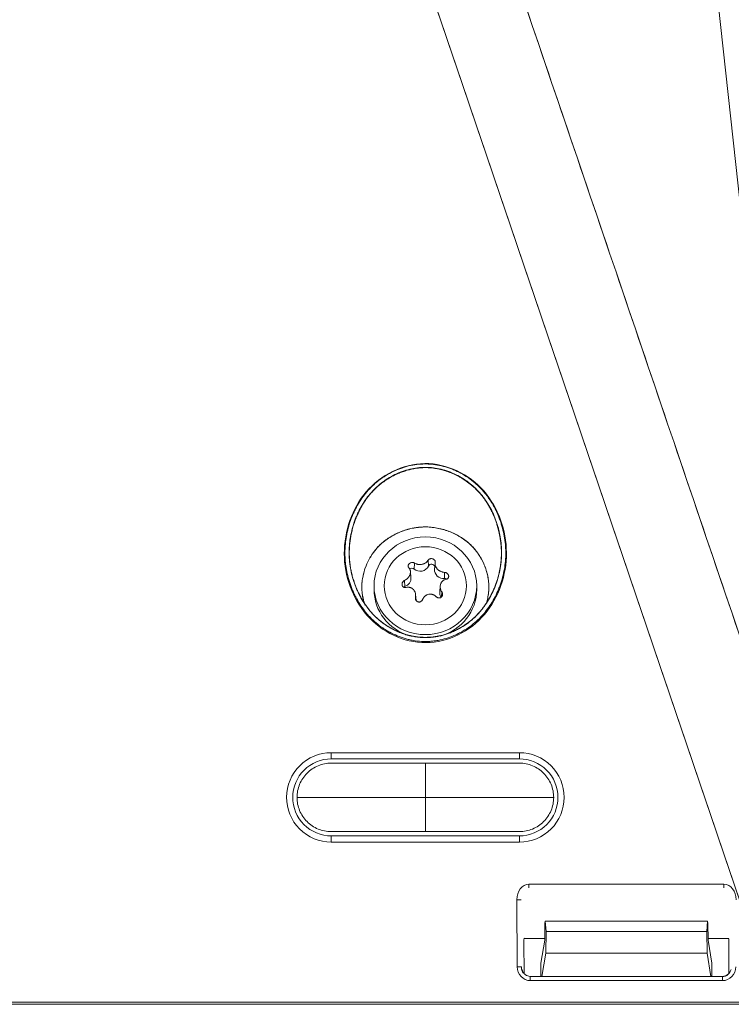
# Model space of a CAD drawing. Units: millimetres. Extents: x 0 to 841, y 0 to 594.
# Drawn here: x 246 to 287, y 45 to 103 of the extents above; entities that cross this region are included whole.
import ezdxf

# ---------------------------------------------------------------- set-up
doc = ezdxf.new("R2010")
doc.units = ezdxf.units.MM
doc.layers.add('1', color=7, linetype='Continuous', true_color=0xffffff)

msp = doc.modelspace()

# ---------------------------------------------------------------- linework, layer by layer
at = {"layer": '1', "color": 7, "linetype": 'Continuous', "lineweight": 13}
for p, q in [((291.784, 54.528), (286.461, 103.479)), ((291.784, 54.528), (286.461, 103.479)), ((269.507, 70.92), (269.532, 70.579)), ((268.708, 70.759), (268.689, 70.409)), ((270.47, 70.214), (270.473, 69.858)), ((268.13, 69.741), (268.139, 69.386)), ((270.308, 69.068), (270.289, 68.78)), ((268.768, 68.757), (268.777, 68.639)), ((263.845, 59.677), (263.845, 59.314)), ((263.845, 59.677), (263.845, 59.314)), ((274.845, 59.677), (274.845, 59.314)), ((274.845, 59.677), (274.845, 59.314)), ((263.845, 54.45), (263.845, 54.814)), ((263.845, 54.45), (263.845, 54.814)), ((274.845, 54.45), (274.845, 54.814)), ((274.845, 54.45), (274.845, 54.814)), ((275.399, 51.984), (286.792, 51.984)), ((275.399, 51.787), (275.399, 51.984)), ((286.792, 51.787), (286.792, 51.984)), ((274.706, 47.161), (274.688, 51.08)), ((275.002, 46.989), (275.026, 46.903)), ((275.002, 46.989), (275.035, 46.871)), ((287.156, 46.871), (287.165, 46.903)), ((286.712, 46.355), (275.479, 46.355)), ((296.719, 44.973), (88.845, 44.973)), ((297.345, 44.973), (88.848, 44.973))]:
    msp.add_line(p, q, dxfattribs=at)
at = {"layer": '1', "color": 3, "linetype": 'Continuous', "lineweight": 18}
for p, q in [((268.505, 69.909), (268.474, 70.265)), ((269.915, 70.739), (269.886, 70.404)), ((266.345, 69.429), (266.345, 69.212)), ((270.217, 69.422), (270.186, 69.061)), ((272.345, 69.212), (272.345, 69.429)), ((268.805, 68.567), (268.775, 68.912)), ((263.845, 59.677), (274.845, 59.677)), ((263.845, 59.677), (274.845, 59.677)), ((274.845, 59.314), (263.845, 59.314)), ((274.845, 59.314), (263.845, 59.314)), ((263.845, 59.064), (269.345, 59.064)), ((269.345, 59.064), (274.845, 59.064)), ((269.345, 55.064), (263.845, 55.064)), ((263.845, 54.814), (274.845, 54.814)), ((263.845, 54.814), (274.845, 54.814)), ((269.345, 55.064), (274.845, 55.064)), ((274.845, 54.45), (263.845, 54.45)), ((274.845, 54.45), (263.845, 54.45)), ((274.688, 51.08), (274.937, 51.081)), ((276.328, 49.706), (276.323, 48.728)), ((276.349, 49.83), (276.328, 49.706)), ((276.399, 49.218), (276.349, 49.83)), ((276.349, 49.83), (285.842, 49.83)), ((285.792, 49.218), (285.842, 49.83)), ((285.842, 49.83), (285.863, 49.706)), ((285.863, 49.706), (285.867, 48.728)), ((276.378, 47.953), (276.399, 49.218)), ((276.399, 49.218), (285.792, 49.218)), ((285.813, 47.953), (285.792, 49.218)), ((275.103, 48.595), (275.112, 46.779)), ((275.103, 48.595), (275.112, 46.779)), ((275.116, 48.827), (275.132, 48.827)), ((275.116, 48.827), (275.132, 48.827)), ((275.132, 48.827), (276.324, 48.827)), ((275.132, 48.827), (276.324, 48.827)), ((276.323, 48.728), (276.095, 47.384)), ((285.867, 48.827), (287.059, 48.827)), ((285.867, 48.827), (287.059, 48.827)), ((285.867, 48.728), (286.095, 47.384)), ((287.059, 48.827), (287.075, 48.827)), ((287.059, 48.827), (287.075, 48.827)), ((287.088, 48.595), (287.079, 46.779)), ((287.088, 48.595), (287.079, 46.779)), ((276.161, 46.605), (276.378, 47.953)), ((276.378, 47.953), (285.813, 47.953)), ((286.029, 46.605), (285.813, 47.953)), ((276.095, 47.384), (276.095, 46.605)), ((286.095, 47.384), (286.095, 46.605)), ((274.706, 47.161), (274.955, 47.163)), ((286.712, 46.605), (275.479, 46.605)), ((275.479, 46.355), (275.479, 46.605)), ((286.712, 46.605), (275.479, 46.605)), ((286.712, 46.355), (286.712, 46.605))]:
    msp.add_line(p, q, dxfattribs=at)
for major_axis in [(3, 0), (2.4, 0)]:
    msp.add_ellipse((269.345, 69.429), major_axis=major_axis, ratio=0.951057, dxfattribs=at)
for centre, major_axis, ratio, start_param, end_param in [((268.561, 70.273), (-0.192, 0), 0.951057, 3.981504, 5.479098), ((269.045, 70.787), (0.534, 0), 0.951057, 3.981504, 5.862153), ((269.708, 70.505), (-0.192, 0), 0.951057, 3.307469, 5.862153), ((270.418, 70.363), (0.534, 0), 0.951057, 3.060927, 4.814956), ((267.973, 69.868), (0.534, 0), 0.951057, 5.028701, 6.363845), ((270.492, 69.676), (-0.192, 0), 0.951057, 4.243568, 4.814956), ((269.345, 69.212), (3, 0), 0.951057, 3.141691, 4.400979), ((268.199, 69.212), (-0.192, 0), 0.951057, 5.028701, 5.401224), ((270.718, 69.02), (0.534, 0), 0.951057, 3.060898, 3.691474), ((269.345, 69.212), (3, 0), 0.951057, 5.007208, 6.283087), ((286.75, 51.032), (-0.11, -0.948), 0.785989, 1.712241, 3.232958), ((275.125, 48.595), (-0.001, 0.25), 0.087488, 5.902607, 7.853577), ((275.125, 48.595), (-0.001, 0.25), 0.087488, 5.902607, 7.853577), ((287.066, 48.595), (0.001, 0.25), 0.087488, 4.712793, 6.663764), ((287.066, 48.595), (0.001, 0.25), 0.087488, 4.712793, 6.663764), ((275.459, 47.144), (-0.146, 0.535), 0.901717, 1.570815, 2.087147), ((286.732, 47.144), (0.146, 0.535), 0.901717, 3.395511, 4.71237)]:
    msp.add_ellipse(centre, major_axis=major_axis, ratio=ratio, start_param=start_param, end_param=end_param, dxfattribs=at)
at = {"layer": '1', "color": 7, "linetype": 'Continuous', "lineweight": 13}
for centre, major_axis, ratio, start_param, end_param in [((275.441, 51.032), (0.11, -0.948), 0.785989, 3.050228, 4.570944), ((275.459, 47.144), (-0.209, 0.763), 0.947669, 1.294288, 2.887675), ((286.732, 47.144), (0.209, 0.763), 0.947669, 3.395511, 4.988897)]:
    msp.add_ellipse(centre, major_axis=major_axis, ratio=ratio, start_param=start_param, end_param=end_param, dxfattribs=at)
for points, degree in [([(289.669, 45.283), (279.694, 74.638), (269.72, 103.993), (259.745, 133.347)], 3), ([(289.669, 45.283), (259.745, 133.347)], 1), ([(267.69, 125.436), (291.784, 54.528)], 1)]:
    msp.add_open_spline(points, degree=degree, dxfattribs=at)
at = {"layer": '1', "color": 3, "linetype": 'Continuous', "lineweight": 18}
for points in [[(267.69, 125.436), (275.721, 101.8), (283.753, 78.164), (291.784, 54.528)], [(269.345, 59.064), (269.345, 58.968), (269.345, 58.726), (269.345, 58.244), (269.345, 57.676), (269.345, 57.268), (269.345, 57.064)], [(269.345, 57.064), (268.074, 57.064), (265.532, 57.064), (263.053, 57.064), (261.845, 57.064)], [(276.845, 57.064), (275.638, 57.064), (273.159, 57.064), (270.617, 57.064), (269.345, 57.064)], [(269.345, 57.064), (269.345, 56.86), (269.345, 56.451), (269.345, 55.883), (269.345, 55.402), (269.345, 55.16), (269.345, 55.064)], [(274.845, 55.064), (275.107, 55.064), (275.631, 55.168), (276.296, 55.613), (276.741, 56.278), (276.845, 56.802), (276.845, 57.064)], [(289.73, 45.102), (225.307, 45.102), (160.884, 45.102), (96.461, 45.102)], [(289.73, 45.102), (225.307, 45.102), (160.884, 45.102), (96.461, 45.102)]]:
    msp.add_open_spline(points, degree=3, dxfattribs=at)
for points, knots in [([(274.08, 71.119), (274.034, 69.806), (273.521, 68.519), (271.745, 66.622), (270.438, 66.043), (267.823, 66.188), (266.576, 66.873), (264.978, 68.927), (264.554, 70.238), (264.672, 72.865), (265.165, 74.167), (266.95, 76.044), (268.257, 76.636), (270.846, 76.499), (272.109, 75.804), (273.72, 73.758), (274.127, 72.431), (274.08, 71.119)], [0, 0, 0, 0, 0.125, 0.125, 0.25, 0.25, 0.375, 0.375, 0.5, 0.5, 0.625, 0.625, 0.75, 0.75, 0.875, 0.875, 1, 1, 1, 1]), ([(273.794, 71.128), (273.798, 71.206), (273.799, 71.284), (273.8, 71.439), (273.798, 71.517), (273.788, 71.748), (273.775, 71.902), (273.736, 72.207), (273.71, 72.358), (273.662, 72.585), (273.645, 72.66), (273.606, 72.81), (273.585, 72.885), (273.54, 73.033), (273.517, 73.107), (273.466, 73.254), (273.439, 73.326), (273.354, 73.541), (273.291, 73.682), (273.153, 73.958), (273.078, 74.093), (272.976, 74.257), (272.955, 74.29), (272.913, 74.355), (272.891, 74.387), (272.825, 74.484), (272.78, 74.546), (272.639, 74.731), (272.54, 74.848), (272.329, 75.072), (272.218, 75.179), (272.043, 75.331), (271.984, 75.38), (271.892, 75.452), (271.861, 75.476), (271.798, 75.522), (271.767, 75.545), (271.608, 75.656), (271.478, 75.738), (271.209, 75.888), (271.07, 75.956), (270.857, 76.047), (270.785, 76.076), (270.675, 76.116), (270.638, 76.129), (270.564, 76.153), (270.527, 76.165), (270.342, 76.221), (270.192, 76.257), (269.89, 76.312), (269.737, 76.331), (269.506, 76.346), (269.428, 76.348), (269.311, 76.349), (269.272, 76.348), (269.195, 76.346), (269.156, 76.344), (268.963, 76.332), (268.81, 76.314), (268.509, 76.259), (268.359, 76.224), (268.138, 76.157), (268.065, 76.133), (267.956, 76.094), (267.919, 76.08), (267.847, 76.052), (267.811, 76.037), (267.632, 75.962), (267.493, 75.894), (267.225, 75.745), (266.965, 75.583), (266.721, 75.394), (266.575, 75.268), (266.545, 75.242), (266.488, 75.19), (266.459, 75.163), (266.375, 75.083), (266.321, 75.028), (266.162, 74.86), (266.063, 74.744), (265.876, 74.502), (265.789, 74.376), (265.627, 74.117), (265.551, 73.983), (265.446, 73.776), (265.413, 73.705), (265.349, 73.564), (265.319, 73.493), (265.233, 73.279), (265.182, 73.134), (265.092, 72.841), (265.053, 72.692), (264.987, 72.392), (264.96, 72.241), (264.929, 72.01), (264.921, 71.933), (264.907, 71.779), (264.901, 71.701), (264.89, 71.47), (264.889, 71.315), (264.897, 71.122), (264.899, 71.083), (264.904, 71.005), (264.906, 70.967), (264.916, 70.851), (264.924, 70.774), (264.954, 70.544), (264.98, 70.393), (265.045, 70.093), (265.084, 69.945), (265.174, 69.651), (265.225, 69.505), (265.297, 69.325), (265.312, 69.29), (265.343, 69.218), (265.39, 69.112), (265.439, 69.007), (265.544, 68.801), (265.619, 68.667), (265.781, 68.406), (265.868, 68.279), (265.985, 68.125), (266.009, 68.094), (266.057, 68.033), (266.082, 68.003), (266.157, 67.914), (266.208, 67.856), (266.366, 67.687), (266.476, 67.58), (266.707, 67.379), (266.828, 67.284), (267.018, 67.151), (267.082, 67.108), (267.181, 67.046), (267.214, 67.026), (267.281, 66.987), (267.315, 66.968), (267.484, 66.874), (267.622, 66.806), (267.905, 66.686), (268.05, 66.634), (268.235, 66.578), (268.272, 66.567), (268.347, 66.547), (268.385, 66.537), (268.498, 66.51), (268.574, 66.494), (268.801, 66.452), (268.953, 66.433), (269.259, 66.414), (269.412, 66.413), (269.605, 66.425), (269.644, 66.427), (269.721, 66.434), (269.759, 66.438), (269.875, 66.452), (269.952, 66.464), (270.18, 66.505), (270.329, 66.54), (270.623, 66.628), (270.767, 66.679), (270.98, 66.769), (271.051, 66.8), (271.156, 66.851), (271.19, 66.868), (271.259, 66.904), (271.294, 66.922), (271.463, 67.015), (271.593, 67.096), (271.845, 67.271), (271.965, 67.364), (272.197, 67.564), (272.308, 67.67), (272.44, 67.81), (272.466, 67.839), (272.518, 67.896), (272.543, 67.926), (272.619, 68.015), (272.667, 68.075), (272.808, 68.258), (272.895, 68.384), (273.058, 68.644), (273.134, 68.777), (273.274, 69.05), (273.338, 69.189), (273.411, 69.368), (273.425, 69.404), (273.453, 69.477), (273.466, 69.513), (273.506, 69.622), (273.53, 69.696), (273.599, 69.916), (273.678, 70.213), (273.732, 70.515), (273.763, 70.743), (273.772, 70.82), (273.782, 70.935), (273.785, 70.974), (273.789, 71.032), (273.79, 71.051), (273.792, 71.09), (273.793, 71.109), (273.794, 71.128)], [0, 0, 0, 0, 0.007813, 0.007813, 0.015625, 0.015625, 0.03125, 0.03125, 0.046875, 0.046875, 0.054688, 0.054688, 0.0625, 0.0625, 0.070313, 0.070313, 0.078125, 0.078125, 0.09375, 0.09375, 0.109375, 0.109375, 0.113281, 0.113281, 0.117188, 0.117188, 0.125, 0.125, 0.140625, 0.140625, 0.15625, 0.15625, 0.164063, 0.164063, 0.167969, 0.167969, 0.171875, 0.171875, 0.1875, 0.1875, 0.203125, 0.203125, 0.210938, 0.210938, 0.214844, 0.214844, 0.21875, 0.21875, 0.234375, 0.234375, 0.25, 0.25, 0.257813, 0.257813, 0.261719, 0.261719, 0.265625, 0.265625, 0.28125, 0.28125, 0.296875, 0.296875, 0.304688, 0.304688, 0.308594, 0.308594, 0.3125, 0.3125, 0.328125, 0.328125, 0.34375, 0.359375, 0.359375, 0.363281, 0.363281, 0.367188, 0.367188, 0.375, 0.375, 0.390625, 0.390625, 0.40625, 0.40625, 0.421875, 0.421875, 0.429688, 0.429688, 0.4375, 0.4375, 0.453125, 0.453125, 0.46875, 0.46875, 0.484375, 0.484375, 0.492188, 0.492188, 0.5, 0.5, 0.515625, 0.515625, 0.519531, 0.519531, 0.523438, 0.523438, 0.53125, 0.53125, 0.546875, 0.546875, 0.5625, 0.5625, 0.578125, 0.578125, 0.582031, 0.582031, 0.585938, 0.59375, 0.59375, 0.609375, 0.609375, 0.625, 0.625, 0.628906, 0.628906, 0.632813, 0.632813, 0.640625, 0.640625, 0.65625, 0.65625, 0.671875, 0.671875, 0.679688, 0.679688, 0.683594, 0.683594, 0.6875, 0.6875, 0.703125, 0.703125, 0.71875, 0.71875, 0.722656, 0.722656, 0.726563, 0.726563, 0.734375, 0.734375, 0.75, 0.75, 0.765625, 0.765625, 0.769531, 0.769531, 0.773438, 0.773438, 0.78125, 0.78125, 0.796875, 0.796875, 0.8125, 0.8125, 0.820313, 0.820313, 0.824219, 0.824219, 0.828125, 0.828125, 0.84375, 0.84375, 0.859375, 0.859375, 0.875, 0.875, 0.878906, 0.878906, 0.882813, 0.882813, 0.890625, 0.890625, 0.90625, 0.90625, 0.921875, 0.921875, 0.9375, 0.9375, 0.941406, 0.941406, 0.945313, 0.945313, 0.953125, 0.953125, 0.96875, 0.984375, 0.984375, 0.992188, 0.992188, 0.996094, 0.996094, 0.998047, 0.998047, 1, 1, 1, 1]), ([(273.786, 71.129), (273.787, 71.141), (273.788, 71.165), (273.789, 71.201), (273.79, 71.237), (273.79, 71.273), (273.79, 71.309), (273.791, 71.345), (273.79, 71.381), (273.79, 71.417), (273.789, 71.453), (273.788, 71.489), (273.787, 71.525), (273.786, 71.561), (273.784, 71.598), (273.782, 71.634), (273.78, 71.67), (273.777, 71.706), (273.775, 71.742), (273.772, 71.778), (273.769, 71.815), (273.765, 71.851), (273.762, 71.887), (273.758, 71.923), (273.754, 71.959), (273.749, 71.996), (273.745, 72.032), (273.74, 72.068), (273.735, 72.104), (273.73, 72.14), (273.724, 72.176), (273.718, 72.212), (273.712, 72.248), (273.706, 72.284), (273.7, 72.32), (273.693, 72.356), (273.686, 72.392), (273.679, 72.428), (273.672, 72.464), (273.664, 72.5), (273.656, 72.536), (273.648, 72.571), (273.64, 72.607), (273.632, 72.643), (273.623, 72.678), (273.614, 72.714), (273.605, 72.749), (273.596, 72.785), (273.586, 72.82), (273.576, 72.855), (273.566, 72.89), (273.556, 72.926), (273.539, 72.984), (273.514, 73.065), (273.479, 73.169), (273.442, 73.273), (273.403, 73.377), (273.361, 73.482), (273.316, 73.586), (273.269, 73.69), (273.219, 73.794), (273.167, 73.897), (273.111, 74), (273.054, 74.102), (272.993, 74.204), (272.929, 74.304), (272.863, 74.404), (272.794, 74.503), (272.705, 74.622), (272.595, 74.76), (272.461, 74.912), (272.322, 75.056), (272.177, 75.193), (272.028, 75.322), (271.875, 75.444), (271.718, 75.557), (271.558, 75.663), (271.396, 75.761), (271.231, 75.851), (271.065, 75.933), (270.898, 76.008), (270.731, 76.074), (270.563, 76.133), (270.395, 76.185), (270.228, 76.228), (270.061, 76.264), (269.896, 76.293), (269.732, 76.314), (269.54, 76.33), (269.318, 76.336), (269.063, 76.325), (268.804, 76.296), (268.541, 76.247), (268.277, 76.18), (268.011, 76.094), (267.746, 75.989), (267.484, 75.865), (267.225, 75.721), (266.972, 75.558), (266.726, 75.376), (266.491, 75.175), (266.284, 74.972), (266.103, 74.77), (265.947, 74.574), (265.799, 74.365), (265.659, 74.143), (265.529, 73.908), (265.408, 73.662), (265.316, 73.447), (265.248, 73.269), (265.2, 73.132), (265.155, 72.994), (265.114, 72.855), (265.076, 72.716), (265.042, 72.576), (265.012, 72.436), (264.985, 72.296), (264.962, 72.156), (264.942, 72.016), (264.927, 71.876), (264.915, 71.736), (264.907, 71.614), (264.903, 71.508), (264.901, 71.418), (264.9, 71.324), (264.902, 71.226), (264.905, 71.125), (264.91, 71.021), (264.918, 70.914), (264.929, 70.803), (264.942, 70.689), (264.959, 70.571), (264.979, 70.45), (265.002, 70.326), (265.029, 70.198), (265.06, 70.068), (265.095, 69.935), (265.135, 69.799), (265.179, 69.661), (265.229, 69.518), (265.284, 69.373), (265.344, 69.228), (265.407, 69.088), (265.472, 68.952), (265.539, 68.821), (265.608, 68.695), (265.678, 68.574), (265.75, 68.457), (265.823, 68.345), (265.897, 68.239), (265.982, 68.123), (266.078, 68), (266.188, 67.87), (266.301, 67.745), (266.418, 67.627), (266.539, 67.514), (266.664, 67.406), (266.792, 67.303), (266.924, 67.205), (267.059, 67.113), (267.196, 67.026), (267.336, 66.945), (267.478, 66.869), (267.622, 66.798), (267.768, 66.733), (267.915, 66.674), (268.064, 66.62), (268.213, 66.572), (268.363, 66.529), (268.513, 66.493), (268.663, 66.462), (268.813, 66.437), (268.963, 66.418), (269.142, 66.403), (269.35, 66.396), (269.589, 66.405), (269.831, 66.429), (270.074, 66.469), (270.319, 66.525), (270.564, 66.597), (270.808, 66.685), (271.049, 66.788), (271.288, 66.907), (271.521, 67.041), (271.749, 67.191), (271.969, 67.356), (272.18, 67.536), (272.322, 67.675), (272.404, 67.762), (272.431, 67.791), (272.458, 67.82), (272.485, 67.85), (272.512, 67.881), (272.539, 67.913), (272.566, 67.945), (272.594, 67.979), (272.621, 68.012), (272.649, 68.047), (272.677, 68.082), (272.704, 68.118), (272.732, 68.155), (272.76, 68.193), (272.787, 68.231), (272.815, 68.27), (272.843, 68.31), (272.87, 68.351), (272.898, 68.392), (272.925, 68.435), (272.953, 68.478), (272.98, 68.521), (273.007, 68.566), (273.034, 68.612), (273.061, 68.658), (273.088, 68.705), (273.115, 68.753), (273.141, 68.802), (273.167, 68.851), (273.193, 68.902), (273.219, 68.953), (273.244, 69.005), (273.269, 69.058), (273.294, 69.111), (273.319, 69.166), (273.343, 69.221), (273.367, 69.277), (273.39, 69.334), (273.413, 69.392), (273.436, 69.451), (273.458, 69.51), (273.48, 69.57), (273.501, 69.632), (273.522, 69.693), (273.542, 69.756), (273.562, 69.819), (273.581, 69.884), (273.599, 69.949), (273.617, 70.014), (273.634, 70.081), (273.65, 70.148), (273.666, 70.216), (273.675, 70.262), (273.68, 70.285)], [0, 0, 0, 0, 0.001251, 0.002503, 0.003755, 0.005009, 0.006264, 0.007519, 0.008776, 0.010033, 0.011291, 0.01255, 0.01381, 0.015071, 0.016333, 0.017595, 0.018858, 0.020122, 0.021387, 0.022653, 0.023919, 0.025186, 0.026453, 0.027721, 0.02899, 0.030259, 0.031529, 0.0328, 0.034071, 0.035343, 0.036615, 0.037887, 0.03916, 0.040433, 0.041707, 0.042981, 0.044256, 0.04553, 0.046805, 0.048081, 0.049356, 0.050632, 0.051908, 0.053184, 0.05446, 0.055736, 0.057013, 0.058289, 0.059565, 0.060842, 0.062118, 0.063395, 0.064671, 0.068455, 0.072274, 0.076126, 0.080011, 0.083928, 0.087877, 0.091856, 0.095866, 0.099905, 0.103972, 0.108068, 0.11219, 0.116338, 0.120511, 0.124709, 0.128931, 0.136049, 0.143101, 0.150096, 0.157031, 0.163906, 0.170717, 0.177461, 0.184136, 0.190739, 0.197266, 0.203714, 0.210082, 0.216366, 0.222564, 0.228675, 0.234698, 0.240632, 0.246476, 0.25223, 0.257897, 0.266597, 0.275459, 0.284532, 0.293821, 0.303324, 0.31304, 0.322962, 0.333081, 0.343387, 0.353868, 0.364511, 0.375306, 0.386241, 0.39481, 0.403519, 0.41244, 0.42158, 0.430933, 0.440492, 0.450249, 0.455326, 0.460393, 0.465448, 0.470491, 0.475519, 0.480531, 0.485525, 0.4905, 0.495454, 0.500386, 0.505296, 0.51018, 0.51504, 0.518077, 0.521236, 0.524514, 0.52791, 0.531423, 0.535052, 0.538801, 0.542681, 0.546693, 0.550838, 0.555114, 0.559521, 0.564059, 0.568727, 0.573524, 0.578448, 0.583497, 0.58867, 0.594253, 0.599724, 0.60508, 0.610321, 0.615446, 0.620452, 0.625341, 0.630111, 0.634762, 0.639294, 0.643708, 0.649711, 0.655641, 0.661496, 0.667283, 0.673047, 0.678793, 0.684522, 0.690231, 0.695921, 0.701588, 0.707232, 0.71285, 0.71844, 0.724001, 0.729529, 0.735024, 0.740484, 0.745906, 0.751289, 0.756633, 0.761935, 0.767197, 0.772417, 0.780652, 0.788957, 0.797407, 0.806003, 0.814745, 0.82363, 0.832652, 0.841803, 0.851074, 0.860456, 0.86994, 0.879517, 0.889179, 0.898927, 0.90028, 0.901653, 0.903047, 0.904462, 0.905897, 0.907354, 0.908831, 0.91033, 0.91185, 0.913391, 0.914953, 0.916537, 0.918142, 0.919768, 0.921417, 0.923086, 0.924778, 0.926491, 0.928226, 0.929983, 0.931761, 0.933562, 0.935384, 0.937228, 0.939094, 0.940982, 0.942892, 0.944823, 0.946776, 0.948751, 0.950748, 0.952767, 0.954807, 0.956868, 0.958951, 0.961056, 0.963182, 0.965329, 0.967497, 0.969686, 0.971896, 0.974127, 0.976379, 0.978651, 0.980944, 0.983257, 0.98559, 0.987942, 0.990315, 0.992707, 0.995119, 0.99755, 1, 1, 1, 1]), ([(265.813, 68.296), (265.811, 68.301), (265.809, 68.306), (265.771, 68.421), (265.74, 68.532), (265.702, 68.701), (265.69, 68.758), (265.676, 68.844), (265.671, 68.872), (265.663, 68.93), (265.659, 68.958), (265.642, 69.102), (265.635, 69.216), (265.633, 69.445), (265.638, 69.559), (265.661, 69.787), (265.679, 69.901), (265.708, 70.043), (265.715, 70.072), (265.728, 70.128), (265.735, 70.156), (265.757, 70.241), (265.773, 70.296), (265.825, 70.461), (265.906, 70.677), (266.008, 70.886), (266.078, 71.014), (266.093, 71.039), (266.122, 71.09), (266.137, 71.115), (266.184, 71.19), (266.216, 71.239), (266.315, 71.384), (266.386, 71.477), (266.537, 71.655), (266.617, 71.74), (266.744, 71.862), (266.81, 71.922), (266.878, 71.98), (266.924, 72.017), (266.948, 72.036), (267.066, 72.128), (267.163, 72.197), (267.364, 72.324), (267.571, 72.442), (267.789, 72.541), (267.929, 72.597), (267.958, 72.608), (268.014, 72.629), (268.043, 72.639), (268.129, 72.669), (268.186, 72.688), (268.36, 72.739), (268.477, 72.768), (268.712, 72.816), (268.831, 72.834), (269.012, 72.853), (269.102, 72.861), (269.194, 72.865), (269.255, 72.867), (269.285, 72.867), (269.438, 72.869), (269.679, 72.858), (270.037, 72.809), (270.271, 72.755), (270.417, 72.714), (270.446, 72.705), (270.504, 72.687), (270.533, 72.678), (270.619, 72.65), (270.676, 72.629), (270.845, 72.565), (271.065, 72.469), (271.274, 72.355), (271.427, 72.261), (271.477, 72.229), (271.551, 72.178), (271.576, 72.161), (271.625, 72.126), (271.649, 72.109), (271.768, 72.019), (271.859, 71.943), (272.031, 71.783), (272.113, 71.699), (272.267, 71.524), (272.34, 71.432), (272.442, 71.288), (272.475, 71.239), (272.538, 71.141), (272.569, 71.091), (272.656, 70.939), (272.761, 70.732), (272.845, 70.517), (272.9, 70.353), (272.918, 70.297), (272.941, 70.213), (272.949, 70.185), (272.963, 70.129), (272.97, 70.101), (273.002, 69.959), (273.021, 69.846), (273.048, 69.618), (273.056, 69.504), (273.058, 69.275), (273.053, 69.159), (273.041, 69.044)], [0, 0, 0, 0, 0.001304, 0.001304, 0.029045, 0.029045, 0.042916, 0.042916, 0.049852, 0.049852, 0.056787, 0.056787, 0.084529, 0.084529, 0.11227, 0.11227, 0.140012, 0.140012, 0.146947, 0.146947, 0.153882, 0.153882, 0.167753, 0.167753, 0.195495, 0.223236, 0.223236, 0.230172, 0.230172, 0.237107, 0.237107, 0.250978, 0.250978, 0.278719, 0.278719, 0.306461, 0.306461, 0.320332, 0.327267, 0.327267, 0.334203, 0.334203, 0.361944, 0.361944, 0.389686, 0.417427, 0.417427, 0.424363, 0.424363, 0.431298, 0.431298, 0.445169, 0.445169, 0.47291, 0.47291, 0.500652, 0.500652, 0.514523, 0.521458, 0.521458, 0.528393, 0.528393, 0.556135, 0.583877, 0.611618, 0.611618, 0.618554, 0.618554, 0.625489, 0.625489, 0.63936, 0.63936, 0.667101, 0.694843, 0.694843, 0.708714, 0.708714, 0.715649, 0.715649, 0.722584, 0.722584, 0.750326, 0.750326, 0.778068, 0.778068, 0.805809, 0.805809, 0.81968, 0.81968, 0.833551, 0.833551, 0.861292, 0.889034, 0.889034, 0.902905, 0.902905, 0.90984, 0.90984, 0.916775, 0.916775, 0.944517, 0.944517, 0.972258, 0.972258, 1, 1, 1, 1]), ([(265.649, 69.664), (265.661, 69.779), (265.679, 69.893), (265.727, 70.118), (265.756, 70.229), (265.826, 70.448), (265.866, 70.556), (265.934, 70.717), (265.958, 70.77), (265.996, 70.849), (266.009, 70.875), (266.036, 70.927), (266.05, 70.953), (266.119, 71.081), (266.18, 71.18), (266.31, 71.372), (266.379, 71.465), (266.529, 71.645), (266.609, 71.732), (266.716, 71.835), (266.737, 71.855), (266.781, 71.896), (266.848, 71.955), (266.917, 72.011), (267.057, 72.12), (267.154, 72.188), (267.355, 72.314), (267.459, 72.373), (267.619, 72.455), (267.673, 72.481), (267.783, 72.531), (267.839, 72.555), (268.006, 72.622), (268.12, 72.662), (268.349, 72.732), (268.466, 72.762), (268.643, 72.799), (268.702, 72.81), (268.792, 72.825), (268.822, 72.829), (268.882, 72.837), (268.912, 72.841), (269.064, 72.858), (269.184, 72.866), (269.425, 72.869), (269.544, 72.864), (269.783, 72.842), (269.902, 72.826), (270.08, 72.793), (270.139, 72.78), (270.228, 72.759), (270.258, 72.752), (270.316, 72.737), (270.345, 72.729), (270.491, 72.688), (270.719, 72.613), (270.939, 72.518), (271.101, 72.44), (271.154, 72.413), (271.233, 72.371), (271.26, 72.356), (271.312, 72.326), (271.338, 72.311), (271.466, 72.234), (271.565, 72.168), (271.755, 72.028), (271.846, 71.954), (272.018, 71.796), (272.1, 71.712), (272.217, 71.58), (272.254, 71.535), (272.309, 71.465), (272.327, 71.442), (272.363, 71.395), (272.38, 71.371), (272.465, 71.251), (272.528, 71.153), (272.643, 70.952), (272.696, 70.849), (272.768, 70.69), (272.791, 70.637), (272.834, 70.529), (272.854, 70.474), (272.911, 70.309), (272.943, 70.198), (272.996, 69.975), (273.017, 69.862), (273.046, 69.635), (273.055, 69.521), (273.057, 69.376), (273.057, 69.347), (273.057, 69.289), (273.056, 69.26), (273.052, 69.173), (273.048, 69.116), (273.031, 68.944), (273.013, 68.83), (272.967, 68.61), (272.94, 68.504), (272.907, 68.399)], [0, 0, 0, 0, 0.029453, 0.029453, 0.058907, 0.058907, 0.08836, 0.08836, 0.103087, 0.103087, 0.11045, 0.11045, 0.117813, 0.117813, 0.147267, 0.147267, 0.17672, 0.17672, 0.206173, 0.206173, 0.213537, 0.213537, 0.2209, 0.235627, 0.235627, 0.26508, 0.26508, 0.294533, 0.294533, 0.30926, 0.30926, 0.323987, 0.323987, 0.35344, 0.35344, 0.382893, 0.382893, 0.39762, 0.39762, 0.404984, 0.404984, 0.412347, 0.412347, 0.4418, 0.4418, 0.471254, 0.471254, 0.500707, 0.500707, 0.515434, 0.515434, 0.522797, 0.522797, 0.53016, 0.53016, 0.559614, 0.589067, 0.589067, 0.603794, 0.603794, 0.611157, 0.611157, 0.61852, 0.61852, 0.647974, 0.647974, 0.677427, 0.677427, 0.70688, 0.70688, 0.721607, 0.721607, 0.72897, 0.72897, 0.736334, 0.736334, 0.765787, 0.765787, 0.79524, 0.79524, 0.809967, 0.809967, 0.824694, 0.824694, 0.854147, 0.854147, 0.8836, 0.8836, 0.913054, 0.913054, 0.920417, 0.920417, 0.92778, 0.92778, 0.942507, 0.942507, 0.97196, 0.97196, 1, 1, 1, 1]), ([(268.708, 70.759), (268.698, 70.765), (268.688, 70.77), (268.666, 70.779), (268.655, 70.783), (268.631, 70.788), (268.618, 70.79), (268.593, 70.792), (268.58, 70.792), (268.56, 70.79), (268.553, 70.789), (268.54, 70.787), (268.533, 70.785), (268.513, 70.781), (268.5, 70.776), (268.48, 70.768), (268.474, 70.765), (268.461, 70.759), (268.449, 70.752), (268.438, 70.745), (268.426, 70.737), (268.421, 70.732), (268.405, 70.719), (268.396, 70.709), (268.379, 70.689), (268.371, 70.678), (268.359, 70.656), (268.354, 70.645), (268.347, 70.622), (268.344, 70.611), (268.343, 70.594), (268.342, 70.589), (268.342, 70.577), (268.343, 70.572), (268.344, 70.556), (268.347, 70.545), (268.353, 70.525), (268.358, 70.515), (268.369, 70.497), (268.375, 70.488), (268.383, 70.48)], [0, 0, 0, 0, 0.0625, 0.0625, 0.125, 0.125, 0.1875, 0.1875, 0.25, 0.25, 0.28125, 0.28125, 0.3125, 0.3125, 0.375, 0.375, 0.40625, 0.40625, 0.4375, 0.46875, 0.46875, 0.5, 0.5, 0.5625, 0.5625, 0.625, 0.625, 0.6875, 0.6875, 0.75, 0.75, 0.78125, 0.78125, 0.8125, 0.8125, 0.875, 0.875, 0.9375, 0.9375, 1, 1, 1, 1]), ([(269.507, 70.92), (269.491, 70.893), (269.472, 70.868), (269.443, 70.837), (269.437, 70.831), (269.424, 70.819), (269.417, 70.813), (269.397, 70.796), (269.368, 70.774), (269.336, 70.755), (269.311, 70.741), (269.302, 70.737), (269.284, 70.728), (269.275, 70.724), (269.229, 70.705), (269.191, 70.694), (269.13, 70.681), (269.11, 70.678), (269.069, 70.674), (269.049, 70.673), (269.008, 70.672), (268.988, 70.673), (268.948, 70.676), (268.928, 70.679), (268.89, 70.685), (268.871, 70.69), (268.835, 70.7), (268.817, 70.706), (268.767, 70.725), (268.736, 70.741), (268.708, 70.759)], [0, 0, 0, 0, 0.125, 0.125, 0.15625, 0.15625, 0.1875, 0.1875, 0.25, 0.3125, 0.3125, 0.34375, 0.34375, 0.375, 0.375, 0.5, 0.5, 0.5625, 0.5625, 0.625, 0.625, 0.6875, 0.6875, 0.75, 0.75, 0.8125, 0.8125, 0.875, 0.875, 1, 1, 1, 1]), ([(269.923, 70.791), (269.926, 70.802), (269.927, 70.812), (269.928, 70.832), (269.927, 70.843), (269.923, 70.863), (269.92, 70.874), (269.911, 70.894), (269.906, 70.904), (269.896, 70.919), (269.893, 70.923), (269.885, 70.933), (269.881, 70.937), (269.868, 70.95), (269.859, 70.959), (269.843, 70.97), (269.837, 70.974), (269.826, 70.981), (269.814, 70.987), (269.802, 70.993), (269.789, 70.998), (269.782, 71), (269.762, 71.006), (269.749, 71.01), (269.721, 71.014), (269.707, 71.015), (269.679, 71.015), (269.666, 71.014), (269.639, 71.009), (269.627, 71.006), (269.608, 71), (269.603, 70.998), (269.591, 70.993), (269.586, 70.991), (269.569, 70.982), (269.56, 70.976), (269.541, 70.962), (269.533, 70.954), (269.519, 70.938), (269.512, 70.929), (269.507, 70.92)], [0, 0, 0, 0, 0.0625, 0.0625, 0.125, 0.125, 0.1875, 0.1875, 0.25, 0.25, 0.28125, 0.28125, 0.3125, 0.3125, 0.375, 0.375, 0.40625, 0.40625, 0.4375, 0.46875, 0.46875, 0.5, 0.5, 0.5625, 0.5625, 0.625, 0.625, 0.6875, 0.6875, 0.75, 0.75, 0.78125, 0.78125, 0.8125, 0.8125, 0.875, 0.875, 0.9375, 0.9375, 1, 1, 1, 1]), ([(270.47, 70.214), (270.433, 70.216), (270.395, 70.222), (270.348, 70.233), (270.338, 70.236), (270.319, 70.241), (270.309, 70.244), (270.281, 70.254), (270.243, 70.269), (270.207, 70.287), (270.18, 70.302), (270.172, 70.307), (270.154, 70.318), (270.145, 70.324), (270.103, 70.353), (270.073, 70.379), (270.038, 70.416), (270.031, 70.423), (270.019, 70.438), (270, 70.461), (269.984, 70.485), (269.97, 70.509), (269.965, 70.517), (269.957, 70.534), (269.953, 70.542), (269.941, 70.567), (269.929, 70.6), (269.921, 70.634), (269.917, 70.658), (269.916, 70.667), (269.914, 70.683), (269.914, 70.691), (269.913, 70.731), (269.916, 70.762), (269.923, 70.791)], [0, 0, 0, 0, 0.125, 0.125, 0.15625, 0.15625, 0.1875, 0.1875, 0.25, 0.3125, 0.3125, 0.34375, 0.34375, 0.375, 0.375, 0.5, 0.5, 0.53125, 0.53125, 0.5625, 0.625, 0.625, 0.65625, 0.65625, 0.6875, 0.6875, 0.75, 0.8125, 0.8125, 0.84375, 0.84375, 0.875, 0.875, 1, 1, 1, 1]), ([(273.68, 70.285), (273.683, 70.297), (273.688, 70.321), (273.695, 70.357), (273.702, 70.394), (273.709, 70.431), (273.715, 70.468), (273.722, 70.505), (273.728, 70.543), (273.734, 70.58), (273.739, 70.618), (273.744, 70.656), (273.749, 70.694), (273.754, 70.732), (273.759, 70.771), (273.763, 70.809), (273.767, 70.848), (273.771, 70.887), (273.774, 70.926), (273.777, 70.966), (273.78, 71.012), (273.784, 71.067), (273.785, 71.108), (273.786, 71.129)], [0, 0, 0, 0, 0.043447, 0.087067, 0.13086, 0.174825, 0.218961, 0.263266, 0.307741, 0.352384, 0.397195, 0.442172, 0.487315, 0.532623, 0.578096, 0.623731, 0.669529, 0.715489, 0.76161, 0.807892, 0.854333, 0.926641, 1, 1, 1, 1]), ([(268.383, 70.48), (268.404, 70.456), (268.422, 70.43), (268.441, 70.394), (268.444, 70.386), (268.45, 70.371), (268.453, 70.363), (268.461, 70.339), (268.47, 70.306), (268.474, 70.271), (268.476, 70.244), (268.476, 70.235), (268.476, 70.217), (268.475, 70.208), (268.471, 70.162), (268.464, 70.124), (268.445, 70.069), (268.437, 70.05), (268.42, 70.014), (268.41, 69.996), (268.394, 69.97), (268.389, 69.962), (268.377, 69.945), (268.371, 69.937), (268.352, 69.912), (268.325, 69.881), (268.296, 69.853), (268.273, 69.833), (268.265, 69.826), (268.249, 69.814), (268.241, 69.807), (268.2, 69.778), (268.165, 69.758), (268.13, 69.741)], [0, 0, 0, 0, 0.125, 0.125, 0.15625, 0.15625, 0.1875, 0.1875, 0.25, 0.3125, 0.3125, 0.34375, 0.34375, 0.375, 0.375, 0.5, 0.5, 0.5625, 0.5625, 0.625, 0.625, 0.65625, 0.65625, 0.6875, 0.6875, 0.75, 0.8125, 0.8125, 0.84375, 0.84375, 0.875, 0.875, 1, 1, 1, 1]), ([(270.561, 69.807), (270.573, 69.809), (270.584, 69.812), (270.601, 69.818), (270.606, 69.82), (270.617, 69.825), (270.622, 69.828), (270.638, 69.837), (270.647, 69.844), (270.664, 69.859), (270.672, 69.868), (270.686, 69.887), (270.691, 69.897), (270.701, 69.919), (270.704, 69.931), (270.709, 69.955), (270.71, 69.968), (270.71, 69.987), (270.709, 69.993), (270.708, 70.006), (270.707, 70.013), (270.702, 70.033), (270.698, 70.045), (270.69, 70.064), (270.687, 70.071), (270.681, 70.083), (270.677, 70.089), (270.666, 70.106), (270.657, 70.118), (270.638, 70.138), (270.628, 70.148), (270.606, 70.165), (270.594, 70.173), (270.571, 70.187), (270.558, 70.192), (270.533, 70.202), (270.521, 70.206), (270.495, 70.212), (270.482, 70.213), (270.47, 70.214)], [0, 0, 0, 0, 0.0625, 0.0625, 0.09375, 0.09375, 0.125, 0.125, 0.1875, 0.1875, 0.25, 0.25, 0.3125, 0.3125, 0.375, 0.375, 0.4375, 0.4375, 0.46875, 0.46875, 0.5, 0.5, 0.5625, 0.5625, 0.59375, 0.59375, 0.625, 0.625, 0.6875, 0.6875, 0.75, 0.75, 0.8125, 0.8125, 0.875, 0.875, 0.9375, 0.9375, 1, 1, 1, 1]), ([(265.778, 68.419), (265.757, 68.488), (265.738, 68.558), (265.695, 68.741), (265.674, 68.854), (265.655, 68.998), (265.652, 69.026), (265.646, 69.084), (265.644, 69.113), (265.637, 69.2), (265.635, 69.258), (265.633, 69.374), (265.634, 69.432), (265.638, 69.519), (265.64, 69.548), (265.644, 69.606), (265.647, 69.635), (265.649, 69.664)], [0, 0, 0, 0, 0.173554, 0.173554, 0.449036, 0.449036, 0.517906, 0.517906, 0.586777, 0.586777, 0.724518, 0.724518, 0.862259, 0.862259, 0.931129, 0.931129, 1, 1, 1, 1]), ([(268.13, 69.741), (268.118, 69.735), (268.106, 69.729), (268.09, 69.717), (268.084, 69.713), (268.074, 69.705), (268.068, 69.7), (268.053, 69.686), (268.044, 69.676), (268.027, 69.654), (268.019, 69.643), (268.005, 69.618), (268, 69.606), (267.99, 69.579), (267.986, 69.566), (267.982, 69.538), (267.981, 69.525), (267.981, 69.504), (267.981, 69.497), (267.983, 69.484), (267.984, 69.477), (267.988, 69.458), (267.993, 69.445), (268.001, 69.427), (268.004, 69.422), (268.01, 69.41), (268.014, 69.405), (268.025, 69.39), (268.034, 69.381), (268.053, 69.364), (268.063, 69.357), (268.085, 69.345), (268.097, 69.341), (268.12, 69.333), (268.132, 69.331), (268.157, 69.328), (268.17, 69.328), (268.196, 69.329), (268.208, 69.331), (268.221, 69.334)], [0, 0, 0, 0, 0.0625, 0.0625, 0.09375, 0.09375, 0.125, 0.125, 0.1875, 0.1875, 0.25, 0.25, 0.3125, 0.3125, 0.375, 0.375, 0.4375, 0.4375, 0.46875, 0.46875, 0.5, 0.5, 0.5625, 0.5625, 0.59375, 0.59375, 0.625, 0.625, 0.6875, 0.6875, 0.75, 0.75, 0.8125, 0.8125, 0.875, 0.875, 0.9375, 0.9375, 1, 1, 1, 1]), ([(270.308, 69.068), (270.287, 69.102), (270.269, 69.139), (270.25, 69.186), (270.247, 69.196), (270.24, 69.215), (270.237, 69.225), (270.229, 69.255), (270.221, 69.295), (270.217, 69.335), (270.215, 69.366), (270.215, 69.376), (270.215, 69.396), (270.216, 69.407), (270.219, 69.457), (270.227, 69.496), (270.246, 69.552), (270.254, 69.57), (270.271, 69.604), (270.281, 69.621), (270.297, 69.644), (270.302, 69.652), (270.314, 69.666), (270.32, 69.674), (270.339, 69.694), (270.366, 69.72), (270.395, 69.741), (270.418, 69.755), (270.426, 69.76), (270.442, 69.768), (270.45, 69.772), (270.491, 69.791), (270.525, 69.801), (270.561, 69.807)], [0, 0, 0, 0, 0.125, 0.125, 0.15625, 0.15625, 0.1875, 0.1875, 0.25, 0.3125, 0.3125, 0.34375, 0.34375, 0.375, 0.375, 0.5, 0.5, 0.5625, 0.5625, 0.625, 0.625, 0.65625, 0.65625, 0.6875, 0.6875, 0.75, 0.8125, 0.8125, 0.84375, 0.84375, 0.875, 0.875, 1, 1, 1, 1]), ([(268.221, 69.334), (268.258, 69.343), (268.296, 69.347), (268.343, 69.346), (268.353, 69.346), (268.372, 69.345), (268.382, 69.344), (268.41, 69.34), (268.447, 69.332), (268.484, 69.32), (268.51, 69.308), (268.519, 69.304), (268.537, 69.296), (268.545, 69.291), (268.588, 69.266), (268.618, 69.241), (268.653, 69.205), (268.659, 69.197), (268.672, 69.182), (268.691, 69.158), (268.707, 69.132), (268.721, 69.106), (268.726, 69.096), (268.734, 69.078), (268.738, 69.068), (268.749, 69.04), (268.762, 69.001), (268.77, 68.96), (268.774, 68.93), (268.775, 68.92), (268.776, 68.899), (268.777, 68.889), (268.778, 68.838), (268.775, 68.797), (268.768, 68.757)], [0, 0, 0, 0, 0.125, 0.125, 0.15625, 0.15625, 0.1875, 0.1875, 0.25, 0.3125, 0.3125, 0.34375, 0.34375, 0.375, 0.375, 0.5, 0.5, 0.53125, 0.53125, 0.5625, 0.625, 0.625, 0.65625, 0.65625, 0.6875, 0.6875, 0.75, 0.8125, 0.8125, 0.84375, 0.84375, 0.875, 0.875, 1, 1, 1, 1]), ([(269.983, 68.789), (269.993, 68.78), (270.003, 68.771), (270.025, 68.755), (270.036, 68.747), (270.06, 68.735), (270.073, 68.73), (270.098, 68.722), (270.111, 68.719), (270.131, 68.717), (270.138, 68.716), (270.151, 68.716), (270.158, 68.716), (270.178, 68.718), (270.191, 68.72), (270.21, 68.726), (270.217, 68.728), (270.229, 68.733), (270.242, 68.739), (270.253, 68.746), (270.264, 68.754), (270.27, 68.758), (270.286, 68.771), (270.295, 68.781), (270.312, 68.803), (270.319, 68.815), (270.332, 68.84), (270.337, 68.853), (270.344, 68.88), (270.346, 68.894), (270.348, 68.915), (270.349, 68.922), (270.349, 68.936), (270.348, 68.943), (270.347, 68.964), (270.344, 68.978), (270.337, 69.005), (270.333, 69.018), (270.322, 69.044), (270.316, 69.056), (270.308, 69.068)], [0, 0, 0, 0, 0.0625, 0.0625, 0.125, 0.125, 0.1875, 0.1875, 0.25, 0.25, 0.28125, 0.28125, 0.3125, 0.3125, 0.375, 0.375, 0.40625, 0.40625, 0.4375, 0.46875, 0.46875, 0.5, 0.5, 0.5625, 0.5625, 0.625, 0.625, 0.6875, 0.6875, 0.75, 0.75, 0.78125, 0.78125, 0.8125, 0.8125, 0.875, 0.875, 0.9375, 0.9375, 1, 1, 1, 1]), ([(268.768, 68.757), (268.765, 68.743), (268.764, 68.729), (268.763, 68.701), (268.764, 68.687), (268.768, 68.66), (268.771, 68.646), (268.779, 68.62), (268.785, 68.607), (268.794, 68.588), (268.798, 68.582), (268.806, 68.57), (268.81, 68.564), (268.822, 68.548), (268.832, 68.538), (268.848, 68.524), (268.853, 68.52), (268.865, 68.512), (268.877, 68.504), (268.889, 68.498), (268.902, 68.492), (268.909, 68.49), (268.929, 68.484), (268.942, 68.481), (268.97, 68.478), (268.984, 68.479), (269.012, 68.482), (269.025, 68.485), (269.052, 68.493), (269.064, 68.499), (269.082, 68.509), (269.088, 68.512), (269.1, 68.52), (269.105, 68.524), (269.121, 68.538), (269.131, 68.547), (269.149, 68.568), (269.158, 68.579), (269.172, 68.603), (269.179, 68.615), (269.184, 68.628)], [0, 0, 0, 0, 0.0625, 0.0625, 0.125, 0.125, 0.1875, 0.1875, 0.25, 0.25, 0.28125, 0.28125, 0.3125, 0.3125, 0.375, 0.375, 0.40625, 0.40625, 0.4375, 0.46875, 0.46875, 0.5, 0.5, 0.5625, 0.5625, 0.625, 0.625, 0.6875, 0.6875, 0.75, 0.75, 0.78125, 0.78125, 0.8125, 0.8125, 0.875, 0.875, 0.9375, 0.9375, 1, 1, 1, 1]), ([(269.184, 68.628), (269.2, 68.666), (269.219, 68.701), (269.248, 68.743), (269.254, 68.751), (269.267, 68.767), (269.274, 68.775), (269.294, 68.798), (269.323, 68.827), (269.355, 68.852), (269.38, 68.869), (269.389, 68.875), (269.407, 68.885), (269.416, 68.89), (269.462, 68.913), (269.5, 68.927), (269.56, 68.939), (269.581, 68.942), (269.622, 68.944), (269.642, 68.944), (269.683, 68.942), (269.703, 68.939), (269.743, 68.931), (269.763, 68.925), (269.801, 68.912), (269.819, 68.904), (269.856, 68.887), (269.873, 68.876), (269.924, 68.844), (269.955, 68.818), (269.983, 68.789)], [0, 0, 0, 0, 0.125, 0.125, 0.15625, 0.15625, 0.1875, 0.1875, 0.25, 0.3125, 0.3125, 0.34375, 0.34375, 0.375, 0.375, 0.5, 0.5, 0.5625, 0.5625, 0.625, 0.625, 0.6875, 0.6875, 0.75, 0.75, 0.8125, 0.8125, 0.875, 0.875, 1, 1, 1, 1]), ([(273.041, 69.044), (273.03, 68.928), (273.012, 68.814), (272.969, 68.607), (272.946, 68.516), (272.919, 68.424)], [0, 0, 0, 0, 0.550055, 0.550055, 1, 1, 1, 1]), ([(263.845, 54.45), (263.16, 54.45), (262.479, 54.732), (261.508, 55.708), (261.229, 56.397), (261.235, 57.756), (261.519, 58.435), (262.484, 59.395), (263.163, 59.677), (263.845, 59.677)], [0, 0, 0, 0, 0.25, 0.25, 0.5, 0.5, 0.75, 0.75, 1, 1, 1, 1]), ([(263.845, 54.45), (263.16, 54.45), (262.479, 54.732), (261.508, 55.708), (261.229, 56.397), (261.235, 57.756), (261.519, 58.435), (262.484, 59.395), (263.163, 59.677), (263.845, 59.677)], [0, 0, 0, 0, 0.25, 0.25, 0.5, 0.5, 0.75, 0.75, 1, 1, 1, 1]), ([(263.845, 59.314), (263.258, 59.314), (262.673, 59.071), (261.843, 58.245), (261.598, 57.66), (261.593, 56.489), (261.833, 55.896), (262.669, 55.056), (263.255, 54.814), (263.845, 54.814)], [0, 0, 0, 0, 0.25, 0.25, 0.5, 0.5, 0.75, 0.75, 1, 1, 1, 1]), ([(263.845, 59.314), (263.258, 59.314), (262.673, 59.071), (261.843, 58.245), (261.598, 57.66), (261.593, 56.489), (261.833, 55.896), (262.669, 55.056), (263.255, 54.814), (263.845, 54.814)], [0, 0, 0, 0, 0.25, 0.25, 0.5, 0.5, 0.75, 0.75, 1, 1, 1, 1]), ([(274.845, 59.677), (275.526, 59.677), (276.206, 59.398), (277.176, 58.431), (277.458, 57.75), (277.459, 56.382), (277.178, 55.701), (276.21, 54.733), (275.532, 54.45), (274.845, 54.45)], [0, 0, 0, 0, 0.25, 0.25, 0.5, 0.5, 0.75, 0.75, 1, 1, 1, 1]), ([(274.845, 59.677), (275.526, 59.677), (276.206, 59.398), (277.176, 58.431), (277.458, 57.75), (277.459, 56.382), (277.178, 55.701), (276.21, 54.733), (275.532, 54.45), (274.845, 54.45)], [0, 0, 0, 0, 0.25, 0.25, 0.5, 0.5, 0.75, 0.75, 1, 1, 1, 1]), ([(274.845, 54.814), (275.436, 54.814), (276.021, 55.057), (276.853, 55.89), (277.096, 56.477), (277.095, 57.654), (276.852, 58.241), (276.017, 59.073), (275.431, 59.314), (274.845, 59.314)], [0, 0, 0, 0, 0.25, 0.25, 0.5, 0.5, 0.75, 0.75, 1, 1, 1, 1]), ([(274.845, 54.814), (275.436, 54.814), (276.021, 55.057), (276.853, 55.89), (277.096, 56.477), (277.095, 57.654), (276.852, 58.241), (276.017, 59.073), (275.431, 59.314), (274.845, 59.314)], [0, 0, 0, 0, 0.25, 0.25, 0.5, 0.5, 0.75, 0.75, 1, 1, 1, 1]), ([(261.845, 57.064), (261.845, 57.195), (261.858, 57.325), (261.909, 57.582), (261.948, 57.708), (262.048, 57.95), (262.11, 58.066), (262.255, 58.284), (262.339, 58.385), (262.524, 58.57), (262.625, 58.654), (262.843, 58.799), (262.959, 58.861), (263.201, 58.962), (263.327, 59), (263.584, 59.051), (263.715, 59.064), (263.845, 59.064)], [0, 0, 0, 0, 0.125, 0.125, 0.25, 0.25, 0.375, 0.375, 0.5, 0.5, 0.625, 0.625, 0.75, 0.75, 0.875, 0.875, 1, 1, 1, 1]), ([(274.845, 59.064), (274.976, 59.064), (275.107, 59.051), (275.364, 59), (275.49, 58.962), (275.732, 58.861), (275.848, 58.799), (276.065, 58.654), (276.167, 58.57), (276.352, 58.385), (276.436, 58.284), (276.581, 58.066), (276.643, 57.95), (276.743, 57.708), (276.781, 57.582), (276.833, 57.325), (276.845, 57.195), (276.845, 57.064)], [0, 0, 0, 0, 0.125, 0.125, 0.25, 0.25, 0.375, 0.375, 0.5, 0.5, 0.625, 0.625, 0.75, 0.75, 0.875, 0.875, 1, 1, 1, 1]), ([(263.845, 55.064), (263.715, 55.064), (263.584, 55.077), (263.327, 55.128), (263.201, 55.166), (262.959, 55.266), (262.843, 55.328), (262.625, 55.473), (262.524, 55.557), (262.339, 55.742), (262.255, 55.844), (262.11, 56.061), (262.048, 56.177), (261.948, 56.419), (261.909, 56.545), (261.858, 56.802), (261.845, 56.933), (261.845, 57.064)], [0, 0, 0, 0, 0.125, 0.125, 0.25, 0.25, 0.375, 0.375, 0.5, 0.5, 0.625, 0.625, 0.75, 0.75, 0.875, 0.875, 1, 1, 1, 1]), ([(274.955, 47.163), (274.955, 47.158), (274.955, 47.15), (274.956, 47.138), (274.957, 47.125), (274.958, 47.113), (274.959, 47.101), (274.961, 47.088), (274.962, 47.076), (274.965, 47.064), (274.967, 47.052), (274.969, 47.039), (274.972, 47.027), (274.975, 47.015), (274.979, 47.003), (274.982, 46.991), (274.986, 46.98), (274.99, 46.968), (274.995, 46.956), (274.999, 46.945), (275.004, 46.933), (275.009, 46.922), (275.014, 46.91), (275.02, 46.899), (275.025, 46.888), (275.031, 46.877), (275.037, 46.867), (275.044, 46.856), (275.05, 46.845), (275.057, 46.835), (275.064, 46.825), (275.071, 46.815), (275.079, 46.805), (275.086, 46.795), (275.094, 46.785), (275.102, 46.776), (275.108, 46.769), (275.111, 46.766), (275.111, 46.765)], [0, 0, 0, 0, 0.028433, 0.056867, 0.085301, 0.113734, 0.142168, 0.170602, 0.199037, 0.227471, 0.255905, 0.28434, 0.312775, 0.34121, 0.369645, 0.39808, 0.426516, 0.454951, 0.483387, 0.511823, 0.540259, 0.568695, 0.597131, 0.625567, 0.654004, 0.682441, 0.710877, 0.739314, 0.767752, 0.796189, 0.824626, 0.853064, 0.881501, 0.909939, 0.938377, 0.966815, 0.995254, 1, 1, 1, 1]), ([(275.479, 46.605), (275.425, 46.606), (275.323, 46.623), (275.18, 46.699), (275.063, 46.817), (275.012, 46.913), (274.992, 46.966)], [0, 0, 0, 0, 0.243632, 0.489624, 0.740891, 1, 1, 1, 1]), ([(287.199, 46.966), (287.179, 46.913), (287.127, 46.817), (287.011, 46.699), (286.868, 46.623), (286.765, 46.606), (286.712, 46.605)], [0, 0, 0, 0, 0.259109, 0.510376, 0.756368, 1, 1, 1, 1])]:
    msp.add_open_spline(points, degree=3, knots=knots, dxfattribs=at)
at = {"layer": '1', "color": 7, "linetype": 'Continuous', "lineweight": 13}
msp.add_open_spline([(274.039, 71.119), (274.033, 70.956), (274.019, 70.794), (273.977, 70.474), (273.921, 70.157), (273.838, 69.846), (273.766, 69.614), (273.74, 69.537), (273.699, 69.423), (273.685, 69.384), (273.656, 69.308), (273.641, 69.271), (273.564, 69.083), (273.497, 68.936), (273.35, 68.65), (273.27, 68.511), (273.098, 68.239), (273.006, 68.107), (272.858, 67.915), (272.807, 67.852), (272.728, 67.759), (272.701, 67.728), (272.646, 67.668), (272.619, 67.638), (272.479, 67.491), (272.363, 67.38), (272.119, 67.171), (271.992, 67.074), (271.728, 66.891), (271.591, 66.806), (271.413, 66.709), (271.377, 66.69), (271.305, 66.652), (271.268, 66.634), (271.158, 66.581), (271.084, 66.548), (270.861, 66.454), (270.709, 66.4), (270.401, 66.308), (270.244, 66.271), (270.006, 66.227), (269.925, 66.215), (269.804, 66.2), (269.763, 66.196), (269.682, 66.188), (269.642, 66.185), (269.439, 66.172), (269.278, 66.172), (268.957, 66.19), (268.798, 66.208), (268.559, 66.25), (268.479, 66.266), (268.361, 66.293), (268.321, 66.303), (268.242, 66.324), (268.203, 66.335), (268.008, 66.391), (267.855, 66.445), (267.557, 66.568), (267.411, 66.637), (267.197, 66.753), (267.127, 66.793), (267.022, 66.857), (266.988, 66.878), (266.919, 66.922), (266.885, 66.945), (266.718, 67.059), (266.59, 67.157), (266.344, 67.365), (266.227, 67.476), (266.059, 67.651), (266.005, 67.711), (265.899, 67.834), (265.847, 67.897), (265.697, 68.09), (265.604, 68.222), (265.43, 68.494), (265.35, 68.634), (265.239, 68.849), (265.203, 68.922), (265.135, 69.069), (265.102, 69.144), (265.009, 69.37), (264.954, 69.522), (264.857, 69.83), (264.773, 70.141), (264.717, 70.458), (264.684, 70.699), (264.675, 70.779), (264.665, 70.901), (264.661, 70.942), (264.656, 71.023), (264.654, 71.064), (264.645, 71.267), (264.645, 71.429), (264.656, 71.672), (264.662, 71.753), (264.673, 71.875), (264.677, 71.915), (264.686, 71.996), (264.691, 72.037), (264.717, 72.239), (264.745, 72.398), (264.814, 72.713), (264.855, 72.869), (264.949, 73.176), (265.003, 73.328), (265.094, 73.553), (265.126, 73.627), (265.176, 73.738), (265.193, 73.775), (265.229, 73.849), (265.247, 73.885), (265.339, 74.066), (265.419, 74.207), (265.59, 74.479), (265.682, 74.61), (265.878, 74.864), (265.983, 74.986), (266.149, 75.161), (266.207, 75.219), (266.295, 75.303), (266.325, 75.33), (266.386, 75.385), (266.416, 75.412), (266.571, 75.544), (266.827, 75.742), (267.1, 75.912), (267.382, 76.068), (267.527, 76.139), (267.715, 76.218), (267.752, 76.233), (267.828, 76.263), (267.943, 76.306), (268.058, 76.344), (268.291, 76.414), (268.447, 76.452), (268.763, 76.509), (268.923, 76.529), (269.166, 76.545), (269.248, 76.548), (269.411, 76.548), (269.493, 76.546), (269.736, 76.533), (269.896, 76.514), (270.214, 76.458), (270.371, 76.421), (270.566, 76.364), (270.605, 76.352), (270.683, 76.327), (270.721, 76.314), (270.837, 76.273), (270.913, 76.244), (271.138, 76.151), (271.284, 76.081), (271.568, 75.926), (271.706, 75.841), (271.873, 75.726), (271.906, 75.703), (271.972, 75.655), (272.005, 75.63), (272.102, 75.556), (272.166, 75.505), (272.351, 75.347), (272.469, 75.237), (272.692, 75.004), (272.798, 74.882), (272.948, 74.69), (272.996, 74.625), (273.067, 74.525), (273.09, 74.491), (273.135, 74.423), (273.157, 74.389), (273.266, 74.217), (273.346, 74.077), (273.494, 73.789), (273.561, 73.642), (273.652, 73.417), (273.681, 73.341), (273.722, 73.226), (273.735, 73.188), (273.761, 73.111), (273.773, 73.072), (273.834, 72.877), (273.875, 72.72), (273.944, 72.405), (274, 72.088), (274.03, 71.767), (274.041, 71.525), (274.043, 71.444), (274.044, 71.322), (274.043, 71.261), (274.042, 71.2), (274.041, 71.159), (274.04, 71.139), (274.039, 71.119)], degree=3, knots=[0, 0, 0, 0, 0.015625, 0.015625, 0.03125, 0.046875, 0.046875, 0.054688, 0.054688, 0.058594, 0.058594, 0.0625, 0.0625, 0.078125, 0.078125, 0.09375, 0.09375, 0.109375, 0.109375, 0.117188, 0.117188, 0.121094, 0.121094, 0.125, 0.125, 0.140625, 0.140625, 0.15625, 0.15625, 0.171875, 0.171875, 0.175781, 0.175781, 0.179688, 0.179688, 0.1875, 0.1875, 0.203125, 0.203125, 0.21875, 0.21875, 0.226563, 0.226563, 0.230469, 0.230469, 0.234375, 0.234375, 0.25, 0.25, 0.265625, 0.265625, 0.273438, 0.273438, 0.277344, 0.277344, 0.28125, 0.28125, 0.296875, 0.296875, 0.3125, 0.3125, 0.320313, 0.320313, 0.324219, 0.324219, 0.328125, 0.328125, 0.34375, 0.34375, 0.359375, 0.359375, 0.367188, 0.367188, 0.375, 0.375, 0.390625, 0.390625, 0.40625, 0.40625, 0.414063, 0.414063, 0.421875, 0.421875, 0.4375, 0.4375, 0.453125, 0.46875, 0.46875, 0.476563, 0.476563, 0.480469, 0.480469, 0.484375, 0.484375, 0.5, 0.5, 0.507813, 0.507813, 0.511719, 0.511719, 0.515625, 0.515625, 0.53125, 0.53125, 0.546875, 0.546875, 0.5625, 0.5625, 0.570313, 0.570313, 0.574219, 0.574219, 0.578125, 0.578125, 0.59375, 0.59375, 0.609375, 0.609375, 0.625, 0.625, 0.632813, 0.632813, 0.636719, 0.636719, 0.640625, 0.640625, 0.65625, 0.671875, 0.671875, 0.6875, 0.6875, 0.691406, 0.691406, 0.695313, 0.703125, 0.703125, 0.71875, 0.71875, 0.734375, 0.734375, 0.742188, 0.742188, 0.75, 0.75, 0.765625, 0.765625, 0.78125, 0.78125, 0.785156, 0.785156, 0.789063, 0.789063, 0.796875, 0.796875, 0.8125, 0.8125, 0.828125, 0.828125, 0.832031, 0.832031, 0.835938, 0.835938, 0.84375, 0.84375, 0.859375, 0.859375, 0.875, 0.875, 0.882813, 0.882813, 0.886719, 0.886719, 0.890625, 0.890625, 0.90625, 0.90625, 0.921875, 0.921875, 0.929688, 0.929688, 0.933594, 0.933594, 0.9375, 0.9375, 0.953125, 0.953125, 0.96875, 0.984375, 0.984375, 0.992188, 0.992188, 0.996094, 0.998047, 0.998047, 1, 1, 1, 1], dxfattribs=at)

doc.saveas('drawing.dxf')
